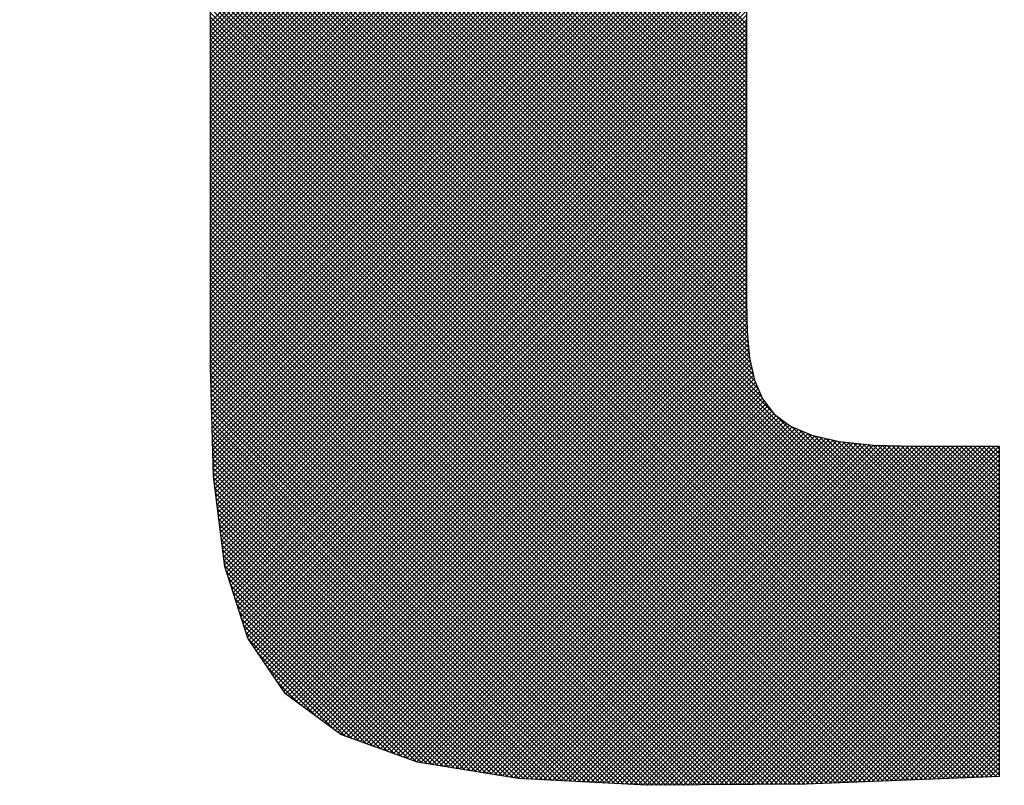
# Model space of a CAD drawing. Extents: x 0 to 594, y 0 to 420.
# Drawn here: x 426 to 427, y 166 to 167 of the extents above; entities that cross this region are included whole.
import ezdxf

# ---------------------------------------------------------------- set-up
doc = ezdxf.new("R2010")
doc.units = 0
doc.header["$LTSCALE"] = 20
doc.layers.add('MAIN0', color=7, linetype='CONTINUOUS')
doc.layers.add('MAIN1', color=7, linetype='CONTINUOUS')

# ---------------------------------------------------------------- blocks, each defined once
blk = doc.blocks.new('*X83')
at = {"layer": 'MAIN0', "color": 0, "linetype": 'ByBlock', "lineweight": -2}
for p, q in [((426.2203, 166.7551), (426.8907, 167.4255)), ((426.2203, 166.7495), (426.8907, 167.4199)), ((426.2203, 166.7438), (426.8907, 167.4142)), ((426.2203, 166.7381), (426.8907, 167.4085)), ((426.23, 167.4135), (426.8907, 166.7528)), ((426.23, 167.4078), (426.8907, 166.7471)), ((426.2203, 166.7325), (426.8907, 167.4029)), ((426.2203, 166.7268), (426.8907, 167.3972)), ((426.23, 167.4022), (426.8907, 166.7414)), ((426.23, 167.3965), (426.8907, 166.7358)), ((426.2203, 166.7212), (426.8907, 167.3916)), ((426.2203, 166.7155), (426.8907, 167.3859)), ((426.23, 167.3909), (426.8907, 166.7301)), ((426.23, 167.3852), (426.8907, 166.7245)), ((426.2203, 166.7099), (426.8907, 167.3803)), ((426.2203, 166.7042), (426.8907, 167.3746)), ((426.23, 167.3795), (426.8907, 166.7188)), ((426.23, 167.3739), (426.8907, 166.7132)), ((426.2203, 166.6985), (426.8907, 167.3689)), ((426.2203, 166.6929), (426.8907, 167.3633)), ((426.2203, 166.6872), (426.8907, 167.3576)), ((426.23, 167.3682), (426.8907, 166.7075)), ((426.23, 167.3626), (426.8907, 166.7019)), ((426.23, 167.3569), (426.8907, 166.6962)), ((426.2203, 166.6816), (426.8907, 167.352)), ((426.2203, 166.6759), (426.8907, 167.3463)), ((426.23, 167.3513), (426.8907, 166.6905)), ((426.23, 167.3456), (426.8907, 166.6849)), ((426.2203, 166.6703), (426.8907, 167.3407)), ((426.2203, 166.6646), (426.8907, 167.335)), ((426.23, 167.3399), (426.8907, 166.6792)), ((426.23, 167.3343), (426.8907, 166.6736)), ((426.2203, 166.6589), (426.8907, 167.3293)), ((426.2203, 166.6533), (426.8907, 167.3237)), ((426.23, 167.3286), (426.8907, 166.6679)), ((426.23, 167.323), (426.8907, 166.6623)), ((426.2203, 166.6476), (426.8907, 167.318)), ((426.2203, 166.642), (426.8907, 167.3124)), ((426.23, 167.3173), (426.8907, 166.6566)), ((426.23, 167.3117), (426.8907, 166.6509)), ((426.2203, 166.6363), (426.8907, 167.3067)), ((426.2203, 166.6307), (426.8907, 167.3011)), ((426.2203, 166.625), (426.8907, 167.2954)), ((426.23, 167.306), (426.8907, 166.6453)), ((426.23, 167.3003), (426.8907, 166.6396)), ((426.2203, 166.6193), (426.8907, 167.2897)), ((426.2203, 166.6137), (426.8907, 167.2841)), ((426.23, 167.2947), (426.8907, 166.634)), ((426.23, 167.289), (426.8907, 166.6283)), ((426.23, 167.2834), (426.8907, 166.6227)), ((426.2203, 166.608), (426.8907, 167.2784)), ((426.2203, 166.6024), (426.8907, 167.2728)), ((426.23, 167.2777), (426.8907, 166.617)), ((426.23, 167.2721), (426.8907, 166.6113)), ((425.9818, 167.26), (426.8933, 166.3485)), ((425.9831, 167.2644), (426.8927, 166.3547)), ((425.9888, 167.2644), (426.8922, 166.361)), ((425.9944, 167.2644), (426.8916, 166.3672)), ((426.0001, 167.2644), (426.8914, 166.373)), ((426.0057, 167.2644), (426.8913, 166.3788)), ((426.0114, 167.2644), (426.8911, 166.3846)), ((426.0171, 167.2644), (426.891, 166.3904)), ((426.0227, 167.2644), (426.8909, 166.3962)), ((426.0284, 167.2644), (426.8908, 166.402)), ((426.034, 167.2644), (426.8907, 166.4077)), ((426.0397, 167.2644), (426.8907, 166.4134)), ((426.0453, 167.2644), (426.8907, 166.419)), ((426.051, 167.2644), (426.8907, 166.4247)), ((426.0567, 167.2644), (426.8907, 166.4303)), ((426.0623, 167.2644), (426.8907, 166.436)), ((426.068, 167.2644), (426.8907, 166.4416)), ((426.0736, 167.2644), (426.8907, 166.4473)), ((426.0793, 167.2644), (426.8907, 166.4529)), ((426.0849, 167.2644), (426.8907, 166.4586)), ((426.0906, 167.2644), (426.8907, 166.4643)), ((426.0963, 167.2644), (426.8907, 166.4699)), ((426.1019, 167.2644), (426.8907, 166.4756)), ((426.1076, 167.2644), (426.8907, 166.4812)), ((426.1132, 167.2644), (426.8907, 166.4869)), ((426.1189, 167.2644), (426.8907, 166.4925)), ((426.1245, 167.2644), (426.8907, 166.4982)), ((426.1302, 167.2644), (426.8907, 166.5039)), ((426.1359, 167.2644), (426.8907, 166.5095)), ((426.1415, 167.2644), (426.8907, 166.5152)), ((426.1472, 167.2644), (426.8907, 166.5208)), ((426.1528, 167.2644), (426.8907, 166.5265)), ((426.1585, 167.2644), (426.8907, 166.5321)), ((426.1641, 167.2644), (426.8907, 166.5378)), ((426.1698, 167.2644), (426.8907, 166.5435)), ((426.1754, 167.2644), (426.8907, 166.5491)), ((426.1811, 167.2644), (426.8907, 166.5548)), ((426.1868, 167.2644), (426.8907, 166.5604)), ((426.1924, 167.2644), (426.8907, 166.5661)), ((426.1981, 167.2644), (426.8907, 166.5717)), ((426.2037, 167.2644), (426.8907, 166.5774)), ((426.2094, 167.2644), (426.8907, 166.5831)), ((426.215, 167.2644), (426.8907, 166.5887)), ((426.2203, 166.5967), (426.8907, 167.2671)), ((426.2203, 166.3252), (427.1595, 167.2644)), ((426.2203, 166.3308), (427.1538, 167.2644)), ((426.2203, 166.3365), (427.1481, 167.2644)), ((426.2203, 166.3422), (427.1425, 167.2644)), ((426.2203, 166.3478), (427.1368, 167.2644)), ((426.2203, 166.3535), (427.1312, 167.2644)), ((426.2203, 166.3591), (427.1255, 167.2644)), ((426.2203, 166.3648), (427.1199, 167.2644)), ((426.2203, 166.3704), (427.1142, 167.2644)), ((426.2203, 166.3761), (427.1086, 167.2644)), ((426.2203, 166.3818), (427.1029, 167.2644)), ((426.2203, 166.3874), (427.0972, 167.2644)), ((426.2203, 166.3931), (427.0916, 167.2644)), ((426.2203, 166.3987), (427.0859, 167.2644)), ((426.2203, 166.4044), (427.0803, 167.2644)), ((426.2203, 166.41), (427.0746, 167.2644)), ((426.2203, 166.4157), (427.069, 167.2644)), ((426.2203, 166.4214), (427.0633, 167.2644)), ((426.2203, 166.427), (427.0576, 167.2644)), ((426.2203, 166.4327), (427.052, 167.2644)), ((426.2203, 166.4383), (427.0463, 167.2644)), ((426.2203, 166.444), (427.0407, 167.2644)), ((426.2203, 166.4496), (427.035, 167.2644)), ((426.2203, 166.4553), (427.0294, 167.2644)), ((426.2203, 166.461), (427.0237, 167.2644)), ((426.2203, 166.4666), (427.018, 167.2644)), ((426.2203, 166.4723), (427.0124, 167.2644)), ((426.2203, 166.4779), (427.0067, 167.2644)), ((426.2203, 166.4836), (427.0011, 167.2644)), ((426.2203, 166.4892), (426.9954, 167.2644)), ((426.2203, 166.4949), (426.9898, 167.2644)), ((426.2203, 166.5005), (426.9841, 167.2644)), ((426.2203, 166.5062), (426.9784, 167.2644)), ((426.2203, 166.5119), (426.9728, 167.2644)), ((426.2203, 166.5175), (426.9671, 167.2644)), ((426.2203, 166.5232), (426.9615, 167.2644)), ((426.2203, 166.5288), (426.9558, 167.2644)), ((426.2203, 166.5345), (426.9502, 167.2644)), ((426.2203, 166.5401), (426.9445, 167.2644)), ((426.2203, 166.5458), (426.9388, 167.2644)), ((426.2203, 166.5515), (426.9332, 167.2644)), ((426.2203, 166.5571), (426.9275, 167.2644)), ((426.2203, 166.5628), (426.9219, 167.2644)), ((426.2203, 166.5684), (426.9162, 167.2644)), ((426.2203, 166.5741), (426.9106, 167.2644)), ((426.2203, 166.5797), (426.9049, 167.2644)), ((426.2203, 166.5854), (426.8992, 167.2644)), ((426.2203, 166.5911), (426.8936, 167.2644)), ((426.2204, 166.3197), (427.1651, 167.2644)), ((426.2206, 166.3142), (427.1708, 167.2644)), ((426.2207, 166.3087), (427.1764, 167.2644)), ((426.2207, 167.2644), (426.8907, 166.5944)), ((426.2209, 166.3032), (427.1821, 167.2644)), ((426.2211, 166.2977), (427.1877, 167.2644)), ((426.2212, 166.2922), (427.1934, 167.2644)), ((426.2214, 166.2867), (427.1991, 167.2644)), ((426.2215, 166.2812), (427.2047, 167.2644)), ((426.2217, 166.2757), (427.2104, 167.2644)), ((426.2218, 166.2702), (427.213, 167.2613)), ((426.2264, 167.2644), (426.8907, 166.6)), ((426.23, 167.2664), (426.8907, 166.6057)), ((425.9818, 167.2544), (426.8939, 166.3423)), ((425.9818, 167.2487), (426.8945, 166.336)), ((426.222, 166.2647), (427.213, 167.2557)), ((425.9818, 167.2431), (426.896, 166.3289)), ((425.9818, 167.2374), (426.8976, 166.3216)), ((425.9818, 167.2317), (426.8992, 166.3144)), ((425.9818, 167.2261), (426.901, 166.3069)), ((425.9818, 167.2204), (426.9052, 166.297)), ((425.9818, 167.2148), (426.9095, 166.2871)), ((425.9818, 167.2091), (426.9247, 166.2662)), ((425.9818, 167.2035), (427.2065, 165.9787)), ((425.9818, 167.1978), (427.2065, 165.9731)), ((425.9818, 167.1921), (427.2065, 165.9674)), ((425.9818, 167.1865), (427.2065, 165.9617)), ((425.9818, 167.1808), (427.2065, 165.9561)), ((425.9818, 167.1752), (427.2065, 165.9504)), ((426.2203, 166.931), (427.2065, 165.9448)), ((426.2221, 166.2592), (426.8907, 166.9277)), ((426.2203, 166.9254), (427.2065, 165.9391)), ((426.2203, 166.9197), (427.2065, 165.9335)), ((426.2203, 166.914), (427.2065, 165.9278)), ((426.2223, 166.2537), (426.8907, 166.9221)), ((426.2224, 166.2481), (426.8907, 166.9164)), ((426.2203, 166.9084), (427.2065, 165.9221)), ((426.2203, 166.9027), (427.2065, 165.9165)), ((426.2226, 166.2426), (426.8907, 166.9107)), ((426.2228, 166.2371), (426.8907, 166.9051)), ((426.2203, 166.8971), (427.2065, 165.9108)), ((426.2203, 166.8914), (427.2065, 165.9052)), ((426.2229, 166.2316), (426.8907, 166.8994)), ((426.2231, 166.2261), (426.8907, 166.8938)), ((426.2203, 166.8858), (427.2065, 165.8995)), ((426.2203, 166.8801), (427.2065, 165.8939)), ((426.2232, 166.2206), (426.8907, 166.8881)), ((426.2234, 166.2151), (426.8907, 166.8825)), ((426.2235, 166.2096), (426.8907, 166.8768)), ((426.2203, 166.8745), (427.2065, 165.8882)), ((426.2203, 166.8688), (427.2065, 165.8825)), ((426.2237, 166.2041), (426.8907, 166.8711)), ((426.2238, 166.1986), (426.8907, 166.8655)), ((426.2203, 166.8631), (427.2065, 165.8769)), ((426.2203, 166.8575), (427.2065, 165.8712)), ((426.224, 166.1931), (426.8907, 166.8598)), ((426.2241, 166.1876), (426.8907, 166.8542)), ((426.2203, 166.8518), (427.2065, 165.8656)), ((426.2203, 166.8462), (427.2065, 165.8599)), ((426.2203, 166.8405), (427.2065, 165.8543)), ((426.2248, 166.1826), (426.8907, 166.8485)), ((426.2254, 166.1776), (426.8907, 166.8429)), ((426.2203, 166.8349), (427.2065, 165.8486)), ((426.2203, 166.8292), (427.2065, 165.8429)), ((426.2261, 166.1726), (426.8907, 166.8372)), ((426.2267, 166.1675), (426.8907, 166.8315)), ((426.2203, 166.8235), (427.2065, 165.8373)), ((426.2203, 166.8179), (427.2065, 165.8316)), ((426.2273, 166.1625), (426.8907, 166.8259)), ((426.228, 166.1575), (426.8907, 166.8202)), ((426.2203, 166.8122), (427.2065, 165.826)), ((426.2203, 166.8066), (427.2065, 165.8203)), ((426.2286, 166.1525), (426.8907, 166.8146)), ((426.2292, 166.1475), (426.8907, 166.8089)), ((426.2299, 166.1424), (426.8907, 166.8033)), ((426.2203, 166.8009), (427.2065, 165.8147)), ((426.2203, 166.7953), (427.2033, 165.8122)), ((426.2305, 166.1374), (426.8907, 166.7976)), ((426.2311, 166.1324), (426.8907, 166.7919)), ((426.2203, 166.7896), (427.1979, 165.812)), ((426.2203, 166.7839), (427.1924, 165.8118)), ((426.2203, 166.7783), (427.187, 165.8116)), ((426.2318, 166.1274), (426.8907, 166.7863)), ((426.2324, 166.1223), (426.8907, 166.7806)), ((426.2203, 166.7726), (427.1815, 165.8114)), ((426.2203, 166.767), (427.1761, 165.8112)), ((426.233, 166.1173), (426.8907, 166.775)), ((426.2337, 166.1123), (426.8907, 166.7693)), ((426.2203, 166.7613), (427.1706, 165.811)), ((426.2203, 166.7557), (427.1652, 165.8107)), ((426.2343, 166.1073), (426.8907, 166.7637)), ((426.2349, 166.1023), (426.8907, 166.758)), ((426.2203, 166.75), (427.1598, 165.8105)), ((426.2203, 166.7443), (427.1543, 165.8103)), ((426.2356, 166.0972), (426.8907, 166.7523)), ((426.2362, 166.0922), (426.8907, 166.7467)), ((426.2203, 166.7387), (427.1489, 165.8101)), ((426.2203, 166.733), (427.1434, 165.8099)), ((426.2369, 166.0872), (426.8907, 166.741)), ((426.2375, 166.0822), (426.8907, 166.7354)), ((426.2381, 166.0772), (426.8907, 166.7297)), ((426.2203, 166.7274), (427.138, 165.8097)), ((426.2203, 166.7217), (427.1325, 165.8095)), ((426.2392, 166.0726), (426.8907, 166.7241)), ((426.2406, 166.0683), (426.8907, 166.7184)), ((426.2203, 166.7161), (427.1271, 165.8093)), ((426.2203, 166.7104), (427.1216, 165.8091)), ((426.2203, 166.7047), (427.1162, 165.8089)), ((426.2419, 166.064), (426.8907, 166.7127)), ((426.2433, 166.0597), (426.8907, 166.7071)), ((426.2203, 166.6991), (427.1107, 165.8087)), ((426.2203, 166.6934), (427.1053, 165.8084)), ((426.2447, 166.0554), (426.8907, 166.7014)), ((426.246, 166.0511), (426.8907, 166.6958)), ((426.2203, 166.6878), (427.0998, 165.8082)), ((426.2203, 166.6821), (427.0944, 165.808)), ((426.2474, 166.0468), (426.8907, 166.6901)), ((426.2488, 166.0425), (426.8907, 166.6845)), ((426.2203, 166.6765), (427.0889, 165.8078)), ((426.2203, 166.6708), (427.0835, 165.8076)), ((426.2501, 166.0382), (426.8907, 166.6788)), ((426.2515, 166.0339), (426.8907, 166.6731)), ((426.2529, 166.0297), (426.8907, 166.6675)), ((426.2203, 166.6651), (427.078, 165.8074)), ((426.2203, 166.6595), (427.0726, 165.8072)), ((426.2542, 166.0254), (426.8907, 166.6618)), ((426.2556, 166.0211), (426.8907, 166.6562)), ((426.2203, 166.6538), (427.0671, 165.807)), ((426.2203, 166.6482), (427.0617, 165.8068)), ((426.257, 166.0168), (426.8907, 166.6505)), ((426.2583, 166.0125), (426.8907, 166.6449)), ((426.2203, 166.6425), (427.0563, 165.8066)), ((426.2203, 166.6369), (427.0508, 165.8063)), ((426.2203, 166.6312), (427.0454, 165.8061)), ((426.2597, 166.0082), (426.8907, 166.6392)), ((426.2611, 166.0039), (426.8907, 166.6336)), ((426.2203, 166.6255), (427.0399, 165.8059)), ((426.2203, 166.6199), (427.0345, 165.8057)), ((426.2624, 165.9996), (426.8907, 166.6279)), ((426.2638, 165.9953), (426.8907, 166.6222)), ((426.2203, 166.6142), (427.029, 165.8055)), ((426.2203, 166.6086), (427.0236, 165.8053)), ((426.2652, 165.991), (426.8907, 166.6166)), ((426.2665, 165.9868), (426.8907, 166.6109)), ((426.2203, 166.6029), (427.0181, 165.8051)), ((426.2203, 166.5973), (427.0127, 165.8049)), ((426.2685, 165.983), (426.8907, 166.6053)), ((426.2708, 165.9797), (426.8907, 166.5996)), ((426.273, 165.9763), (426.8907, 166.594)), ((426.2203, 166.5916), (427.0072, 165.8047)), ((426.2203, 166.586), (427.0018, 165.8045)), ((426.2753, 165.9729), (426.8907, 166.5883)), ((426.2776, 165.9696), (426.8907, 166.5826)), ((426.2203, 166.5803), (426.9963, 165.8042)), ((426.2203, 166.5746), (426.9909, 165.804)), ((426.2203, 166.569), (426.9854, 165.8038)), ((426.2799, 165.9662), (426.8907, 166.577)), ((426.2822, 165.9628), (426.8907, 166.5713)), ((426.2203, 166.5633), (426.98, 165.8036)), ((426.2203, 166.5577), (426.9745, 165.8034)), ((426.2845, 165.9595), (426.8907, 166.5657)), ((426.2868, 165.9561), (426.8907, 166.56)), ((426.2203, 166.552), (426.9691, 165.8032)), ((426.2203, 166.5464), (426.9636, 165.803)), ((426.2891, 165.9527), (426.8907, 166.5544)), ((426.2913, 165.9493), (426.8907, 166.5487)), ((426.2203, 166.5407), (426.958, 165.803)), ((426.2203, 166.535), (426.9524, 165.8029)), ((426.2936, 165.946), (426.8907, 166.543)), ((426.2959, 165.9426), (426.8907, 166.5374)), ((426.2203, 166.5294), (426.9468, 165.8029)), ((426.2203, 166.5237), (426.9412, 165.8029)), ((426.2982, 165.9392), (426.8907, 166.5317)), ((426.3005, 165.9359), (426.8907, 166.5261)), ((426.3028, 165.9325), (426.8907, 166.5204)), ((426.2203, 166.5181), (426.9355, 165.8028)), ((426.2203, 166.5124), (426.9299, 165.8028)), ((426.3051, 165.9291), (426.8907, 166.5148)), ((426.3073, 165.9258), (426.8907, 166.5091)), ((426.2203, 166.5068), (426.9243, 165.8027)), ((426.2203, 166.5011), (426.9187, 165.8027)), ((426.2203, 166.4954), (426.9131, 165.8027)), ((426.3096, 165.9224), (426.8907, 166.5034)), ((426.3119, 165.919), (426.8907, 166.4978)), ((426.2203, 166.4898), (426.9075, 165.8026)), ((426.2203, 166.4841), (426.9019, 165.8026)), ((426.3142, 165.9156), (426.8907, 166.4921)), ((426.3175, 165.9133), (426.8907, 166.4865)), ((426.2203, 166.4785), (426.8962, 165.8025)), ((426.2203, 166.4728), (426.8906, 165.8025)), ((426.3208, 165.9109), (426.8907, 166.4808)), ((426.3241, 165.9085), (426.8907, 166.4752)), ((426.2203, 166.4672), (426.885, 165.8024)), ((426.2203, 166.4615), (426.8794, 165.8024)), ((426.3273, 165.9061), (426.8907, 166.4695)), ((426.3306, 165.9037), (426.8907, 166.4638)), ((426.3339, 165.9013), (426.8907, 166.4582)), ((426.2203, 166.4558), (426.8738, 165.8024)), ((426.2203, 166.4502), (426.8682, 165.8023)), ((426.3371, 165.899), (426.8907, 166.4525)), ((426.3404, 165.8966), (426.8907, 166.4469)), ((426.2203, 166.4445), (426.8626, 165.8023)), ((426.2203, 166.4389), (426.8569, 165.8022)), ((426.3436, 165.8942), (426.8907, 166.4412)), ((426.3469, 165.8918), (426.8907, 166.4356)), ((426.2203, 166.4332), (426.8513, 165.8022)), ((426.2203, 166.4276), (426.8457, 165.8021)), ((426.2203, 166.4219), (426.8401, 165.8021)), ((426.3502, 165.8894), (426.8907, 166.4299)), ((426.3534, 165.887), (426.8907, 166.4242)), ((426.2203, 166.4162), (426.8345, 165.8021)), ((426.2203, 166.4106), (426.8289, 165.802)), ((426.3567, 165.8846), (426.8907, 166.4186)), ((426.36, 165.8822), (426.8907, 166.4129)), ((426.2203, 166.4049), (426.8233, 165.802)), ((426.2203, 166.3993), (426.8176, 165.8019)), ((426.3632, 165.8798), (426.8907, 166.4073)), ((426.3665, 165.8774), (426.8908, 166.4017)), ((426.2203, 166.3936), (426.812, 165.8019)), ((426.2203, 166.388), (426.8064, 165.8018)), ((426.3698, 165.875), (426.8909, 166.3962)), ((426.373, 165.8726), (426.891, 166.3906)), ((426.3763, 165.8702), (426.8911, 166.3851)), ((426.2203, 166.3823), (426.8008, 165.8018)), ((426.2203, 166.3766), (426.7952, 165.8018)), ((426.3795, 165.8678), (426.8913, 166.3796)), ((426.3828, 165.8655), (426.8914, 166.374)), ((426.2203, 166.371), (426.7896, 165.8017)), ((426.2203, 166.3653), (426.784, 165.8017)), ((426.2203, 166.3597), (426.7783, 165.8016)), ((426.3868, 165.8638), (426.8915, 166.3685)), ((426.3909, 165.8623), (426.8919, 166.3633)), ((426.2203, 166.354), (426.7727, 165.8016)), ((426.2203, 166.3484), (426.7671, 165.8015)), ((426.3951, 165.8608), (426.8924, 166.3581)), ((426.3993, 165.8593), (426.8929, 166.3529)), ((426.4034, 165.8578), (426.8934, 166.3478)), ((426.2203, 166.3427), (426.7612, 165.8018)), ((426.2203, 166.3371), (426.7552, 165.8021)), ((426.4076, 165.8563), (426.8939, 166.3426)), ((426.4117, 165.8548), (426.8944, 166.3374)), ((426.2203, 166.3314), (426.7493, 165.8024)), ((426.2203, 166.3257), (426.7433, 165.8027)), ((426.4159, 165.8533), (426.8952, 166.3326)), ((426.42, 165.8518), (426.8962, 166.3279)), ((426.4242, 165.8503), (426.8972, 166.3233)), ((426.2204, 166.3199), (426.7373, 165.803)), ((426.2206, 166.3141), (426.7314, 165.8034)), ((426.4283, 165.8488), (426.8982, 166.3186)), ((426.4325, 165.8473), (426.8992, 166.314)), ((426.2208, 166.3083), (426.7254, 165.8037)), ((426.2209, 166.3025), (426.7194, 165.804)), ((426.4367, 165.8458), (426.9003, 166.3094)), ((426.4408, 165.8443), (426.9017, 166.3052)), ((426.445, 165.8428), (426.9034, 166.3012)), ((426.2211, 166.2967), (426.7135, 165.8043)), ((426.2212, 166.2908), (426.7075, 165.8046)), ((426.4491, 165.8413), (426.9051, 166.2972)), ((426.4533, 165.8398), (426.9068, 166.2933)), ((426.4574, 165.8383), (426.9085, 166.2893)), ((426.2214, 166.285), (426.7015, 165.8049)), ((426.2216, 166.2792), (426.6955, 165.8052)), ((426.4616, 165.8368), (426.9102, 166.2854)), ((426.4657, 165.8353), (426.9125, 166.282)), ((426.4699, 165.8338), (426.915, 166.2788)), ((426.4741, 165.8323), (426.9174, 166.2756)), ((426.2217, 166.2734), (426.6896, 165.8055)), ((426.2219, 166.2676), (426.6836, 165.8058)), ((426.2221, 166.2617), (426.6776, 165.8062)), ((426.4782, 165.8308), (426.9199, 166.2724)), ((426.4829, 165.8298), (426.9224, 166.2692)), ((426.4878, 165.829), (426.9248, 166.266)), ((426.4926, 165.8282), (426.9279, 166.2635)), ((426.9247, 166.2662), (426.9261, 166.2648)), ((426.9261, 166.2648), (427.2065, 165.9844)), ((426.2222, 166.2559), (426.6717, 165.8065)), ((426.2224, 166.2501), (426.6657, 165.8068)), ((426.4975, 165.8274), (426.9312, 166.2611)), ((426.5024, 165.8266), (426.9344, 166.2587)), ((426.5072, 165.8258), (426.9377, 166.2562)), ((426.5121, 165.8251), (426.9409, 166.2538)), ((426.517, 165.8243), (426.9442, 166.2514)), ((426.5219, 165.8235), (426.9478, 166.2494)), ((426.9467, 166.2499), (427.2065, 165.99)), ((426.2226, 166.2443), (426.6597, 165.8071)), ((426.2227, 166.2385), (426.6538, 165.8074)), ((426.5267, 165.8227), (426.9518, 166.2477)), ((426.5316, 165.8219), (426.9557, 166.246)), ((426.5365, 165.8211), (426.9597, 166.2444)), ((426.5413, 165.8203), (426.9637, 166.2427)), ((426.5462, 165.8195), (426.9677, 166.241)), ((426.5511, 165.8187), (426.9716, 166.2393)), ((426.5559, 165.818), (426.9761, 166.2381)), ((426.5608, 165.8172), (426.9807, 166.2371)), ((426.9565, 166.2457), (427.2065, 165.9957)), ((426.9663, 166.2416), (427.2065, 166.0013)), ((426.9752, 166.2384), (427.2065, 166.007)), ((426.9825, 166.2367), (427.2065, 166.0127)), ((426.2229, 166.2326), (426.6478, 165.8077)), ((426.223, 166.2268), (426.6418, 165.808)), ((426.5657, 165.8164), (426.9853, 166.236)), ((426.5705, 165.8156), (426.9899, 166.235)), ((426.5754, 165.8148), (426.9945, 166.2339)), ((426.5803, 165.814), (426.9991, 166.2329)), ((426.5851, 165.8132), (427.0037, 166.2318)), ((426.59, 165.8124), (427.0085, 166.231)), ((426.5949, 165.8117), (427.0136, 166.2304)), ((426.5997, 165.8109), (427.0188, 166.2299)), ((426.6046, 165.8101), (427.0239, 166.2293)), ((426.6099, 165.8097), (427.029, 166.2288)), ((426.6153, 165.8094), (427.0341, 166.2282)), ((426.6207, 165.8091), (427.0392, 166.2277)), ((426.626, 165.8089), (427.0443, 166.2271)), ((426.6314, 165.8086), (427.0495, 166.2266)), ((426.6368, 165.8083), (427.055, 166.2265)), ((426.6422, 165.808), (427.0605, 166.2263)), ((426.6475, 165.8077), (427.066, 166.2262)), ((426.6529, 165.8075), (427.0715, 166.226)), ((426.6583, 165.8072), (427.077, 166.2259)), ((426.6637, 165.8069), (427.0825, 166.2257)), ((426.669, 165.8066), (427.088, 166.2256)), ((426.6744, 165.8063), (427.0935, 166.2254)), ((426.6798, 165.806), (427.099, 166.2252)), ((426.6852, 165.8058), (427.1046, 166.2252)), ((426.6905, 165.8055), (427.1103, 166.2252)), ((426.6959, 165.8052), (427.1159, 166.2252)), ((426.7013, 165.8049), (427.1216, 166.2252)), ((426.7067, 165.8046), (427.1272, 166.2252)), ((426.712, 165.8044), (427.1329, 166.2252)), ((426.7174, 165.8041), (427.1385, 166.2252)), ((426.7228, 165.8038), (427.1442, 166.2252)), ((426.7282, 165.8035), (427.1499, 166.2252)), ((426.7335, 165.8032), (427.1555, 166.2252)), ((426.7389, 165.803), (427.1612, 166.2252)), ((426.7443, 165.8027), (427.1668, 166.2252)), ((426.7497, 165.8024), (427.1725, 166.2252)), ((426.755, 165.8021), (427.1781, 166.2252)), ((426.7604, 165.8018), (427.1838, 166.2252)), ((426.7658, 165.8016), (427.1895, 166.2252)), ((426.7715, 165.8016), (427.1951, 166.2252)), ((426.7772, 165.8016), (427.2008, 166.2252)), ((426.7829, 165.8017), (427.2065, 166.2253)), ((426.9898, 166.235), (427.2065, 166.0183)), ((426.9972, 166.2333), (427.2065, 166.024)), ((427.0045, 166.2316), (427.2065, 166.0296)), ((427.0111, 166.2307), (427.2065, 166.0353)), ((427.0175, 166.23), (427.2065, 166.0409)), ((427.0238, 166.2293), (427.2065, 166.0466)), ((427.0301, 166.2287), (427.2065, 166.0523)), ((427.0365, 166.228), (427.2065, 166.0579)), ((427.0428, 166.2273), (427.2065, 166.0636)), ((427.0491, 166.2267), (427.2065, 166.0692)), ((427.0549, 166.2265), (427.2065, 166.0749)), ((427.0608, 166.2263), (427.2065, 166.0805)), ((427.0666, 166.2262), (427.2065, 166.0862)), ((427.0724, 166.226), (427.2065, 166.0918)), ((427.0782, 166.2258), (427.2065, 166.0975)), ((427.084, 166.2257), (427.2065, 166.1032)), ((427.0899, 166.2255), (427.2065, 166.1088)), ((427.0957, 166.2253), (427.2065, 166.1145)), ((427.1015, 166.2252), (427.2065, 166.1201)), ((427.1071, 166.2252), (427.2065, 166.1258)), ((427.1128, 166.2252), (427.2065, 166.1314)), ((427.1184, 166.2252), (427.2065, 166.1371)), ((427.1241, 166.2252), (427.2065, 166.1428)), ((427.1297, 166.2252), (427.2065, 166.1484)), ((427.1354, 166.2252), (427.2065, 166.1541)), ((427.1411, 166.2252), (427.2065, 166.1597)), ((427.1467, 166.2252), (427.2065, 166.1654)), ((427.1524, 166.2252), (427.2065, 166.171)), ((427.158, 166.2252), (427.2065, 166.1767)), ((427.1637, 166.2252), (427.2065, 166.1824)), ((427.1693, 166.2252), (427.2065, 166.188)), ((427.175, 166.2252), (427.2065, 166.1937)), ((427.1807, 166.2252), (427.2065, 166.1993)), ((427.1863, 166.2252), (427.2065, 166.205)), ((427.192, 166.2252), (427.2065, 166.2106)), ((427.1976, 166.2252), (427.2065, 166.2163)), ((427.2033, 166.2252), (427.2065, 166.222)), ((426.2232, 166.221), (426.6359, 165.8083)), ((426.2234, 166.2152), (426.6299, 165.8087)), ((426.7886, 165.8017), (427.2065, 166.2197)), ((426.7943, 165.8017), (427.2065, 166.214)), ((426.2235, 166.2094), (426.6239, 165.809)), ((426.2237, 166.2035), (426.618, 165.8093)), ((426.8, 165.8018), (427.2065, 166.2083)), ((426.8057, 165.8018), (427.2065, 166.2027)), ((426.2239, 166.1977), (426.612, 165.8096)), ((426.224, 166.1919), (426.606, 165.8099)), ((426.8114, 165.8019), (427.2065, 166.197)), ((426.8171, 165.8019), (427.2065, 166.1914)), ((426.2244, 166.1859), (426.5993, 165.8109)), ((426.2252, 166.1794), (426.5926, 165.812)), ((426.8228, 165.802), (427.2065, 166.1857)), ((426.8285, 165.802), (427.2065, 166.1801)), ((426.226, 166.1729), (426.5858, 165.8131)), ((426.2268, 166.1665), (426.5791, 165.8142)), ((426.8342, 165.8021), (427.2065, 166.1744)), ((426.8399, 165.8021), (427.2065, 166.1688)), ((426.8456, 165.8021), (427.2065, 166.1631)), ((426.2276, 166.16), (426.5723, 165.8153)), ((426.2285, 166.1535), (426.5656, 165.8164)), ((426.8513, 165.8022), (427.2065, 166.1574)), ((426.857, 165.8022), (427.2065, 166.1518)), ((426.2293, 166.147), (426.5588, 165.8175)), ((426.2301, 166.1406), (426.5521, 165.8186)), ((426.8627, 165.8023), (427.2065, 166.1461)), ((426.8684, 165.8023), (427.2065, 166.1405)), ((426.2309, 166.1341), (426.5453, 165.8197)), ((426.2317, 166.1276), (426.5386, 165.8208)), ((426.8741, 165.8024), (427.2065, 166.1348)), ((426.8798, 165.8024), (427.2065, 166.1292)), ((426.2326, 166.1211), (426.5318, 165.8219)), ((426.2334, 166.1147), (426.5251, 165.823)), ((426.8855, 165.8024), (427.2065, 166.1235)), ((426.8912, 165.8025), (427.2065, 166.1178)), ((426.2342, 166.1082), (426.5183, 165.824)), ((426.235, 166.1017), (426.5116, 165.8251)), ((426.8969, 165.8025), (427.2065, 166.1122)), ((426.9026, 165.8026), (427.2065, 166.1065)), ((426.2358, 166.0952), (426.5048, 165.8262)), ((426.2367, 166.0888), (426.4981, 165.8273)), ((426.9083, 165.8026), (427.2065, 166.1009)), ((426.914, 165.8027), (427.2065, 166.0952)), ((426.9197, 165.8027), (427.2065, 166.0896)), ((426.2375, 166.0823), (426.4913, 165.8284)), ((426.9254, 165.8027), (427.2065, 166.0839)), ((426.9311, 165.8028), (427.2065, 166.0782)), ((426.2383, 166.0758), (426.4846, 165.8295)), ((426.2407, 166.0677), (426.4774, 165.8311)), ((426.9368, 165.8028), (427.2065, 166.0726)), ((426.9425, 165.8029), (427.2065, 166.0669)), ((426.2434, 166.0594), (426.4685, 165.8342)), ((426.9482, 165.8029), (427.2065, 166.0613)), ((426.9539, 165.803), (427.2065, 166.0556)), ((426.246, 166.0511), (426.4597, 165.8374)), ((426.2487, 166.0428), (426.4508, 165.8406)), ((426.9596, 165.803), (427.2065, 166.05)), ((426.9653, 165.803), (427.2065, 166.0443)), ((426.2513, 166.0345), (426.442, 165.8438)), ((426.9712, 165.8033), (427.2065, 166.0386)), ((426.9771, 165.8035), (427.2065, 166.033)), ((426.9829, 165.8037), (427.2065, 166.0273)), ((426.254, 166.0262), (426.4331, 165.847)), ((426.2566, 166.0179), (426.4243, 165.8502)), ((426.9888, 165.804), (427.2065, 166.0217)), ((426.9947, 165.8042), (427.2065, 166.016)), ((426.2592, 166.0096), (426.4154, 165.8534)), ((427.0006, 165.8044), (427.2065, 166.0104)), ((427.0065, 165.8046), (427.2065, 166.0047)), ((426.2619, 166.0013), (426.4065, 165.8566)), ((426.2645, 165.993), (426.3977, 165.8598)), ((427.0124, 165.8049), (427.2065, 165.999)), ((427.0182, 165.8051), (427.2065, 165.9934)), ((426.2677, 165.9841), (426.3888, 165.863)), ((427.0241, 165.8053), (427.2065, 165.9877)), ((427.03, 165.8055), (427.2065, 165.9821)), ((426.2797, 165.9665), (426.3751, 165.8711)), ((427.0359, 165.8058), (427.2065, 165.9764)), ((427.0418, 165.806), (427.2065, 165.9708)), ((427.0477, 165.8062), (427.2065, 165.9651)), ((427.0535, 165.8065), (427.2065, 165.9594)), ((427.0594, 165.8067), (427.2065, 165.9538)), ((426.2916, 165.949), (426.3539, 165.8866)), ((427.0653, 165.8069), (427.2065, 165.9481)), ((427.0712, 165.8071), (427.2065, 165.9425)), ((426.3035, 165.9314), (426.3327, 165.9022)), ((427.0771, 165.8074), (427.2065, 165.9368)), ((427.083, 165.8076), (427.2065, 165.9312)), ((427.0888, 165.8078), (427.2065, 165.9255)), ((427.0947, 165.808), (427.2065, 165.9198)), ((427.1006, 165.8083), (427.2065, 165.9142)), ((427.1065, 165.8085), (427.2065, 165.9085)), ((427.1124, 165.8087), (427.2065, 165.9029)), ((427.1183, 165.8089), (427.2065, 165.8972)), ((427.1241, 165.8092), (427.2065, 165.8916)), ((427.13, 165.8094), (427.2065, 165.8859)), ((427.1359, 165.8096), (427.2065, 165.8803)), ((427.1418, 165.8098), (427.2065, 165.8746)), ((427.1477, 165.8101), (427.2065, 165.8689)), ((427.1536, 165.8103), (427.2065, 165.8633)), ((427.1594, 165.8105), (427.2065, 165.8576)), ((427.1653, 165.8108), (427.2065, 165.852)), ((427.1712, 165.811), (427.2065, 165.8463)), ((427.1771, 165.8112), (427.2065, 165.8407)), ((427.183, 165.8114), (427.2065, 165.835)), ((427.1889, 165.8117), (427.2065, 165.8293)), ((427.1947, 165.8119), (427.2065, 165.8237)), ((427.2006, 165.8121), (427.2065, 165.818))]:
    blk.add_line(p, q, dxfattribs=at)

msp = doc.modelspace()

# ---------------------------------------------------------------- linework, layer by layer
at = {"layer": 'MAIN1', "color": 7, "linetype": 'Continuous'}
for p, q in [((426.22029, 166.32496), (426.22029, 166.93182)), ((426.89069, 166.93182), (426.89069, 166.40537)), ((426.89069, 166.40537), (426.89151, 166.36799)), ((426.89151, 166.36799), (426.89453, 166.33553)), ((426.89453, 166.33553), (426.90061, 166.30777)), ((426.22415, 166.18761), (426.22029, 166.32496)), ((426.90061, 166.30777), (426.91059, 166.28446)), ((426.91059, 166.28446), (426.92533, 166.26538)), ((426.92533, 166.26538), (426.94568, 166.2503)), ((426.94568, 166.2503), (426.97249, 166.23897)), ((426.97249, 166.23897), (427.0066, 166.23117)), ((427.0066, 166.23117), (427.04888, 166.22666)), ((427.04888, 166.22666), (427.10017, 166.22521)), ((427.10017, 166.22521), (427.20654, 166.22521)), ((427.20654, 166.22521), (427.20654, 165.81234)), ((426.23839, 166.07506), (426.22415, 166.18761)), ((426.26702, 165.98519), (426.23839, 166.07506)), ((426.31404, 165.91587), (426.26702, 165.98519)), ((426.38346, 165.86497), (426.31404, 165.91587)), ((426.47927, 165.83037), (426.38346, 165.86497)), ((426.60548, 165.80993), (426.47927, 165.83037)), ((426.7661, 165.80153), (426.60548, 165.80993)), ((427.20654, 165.81234), (426.96511, 165.80305)), ((426.96511, 165.80305), (426.7661, 165.80153))]:
    msp.add_line(p, q, dxfattribs=at)

# ---------------------------------------------------------------- block references
at = {"layer": 'MAIN0', "color": 3, "linetype": 'Continuous'}
msp.add_blockref('*X83', (0, 0), dxfattribs=at)

doc.saveas('drawing.dxf')
